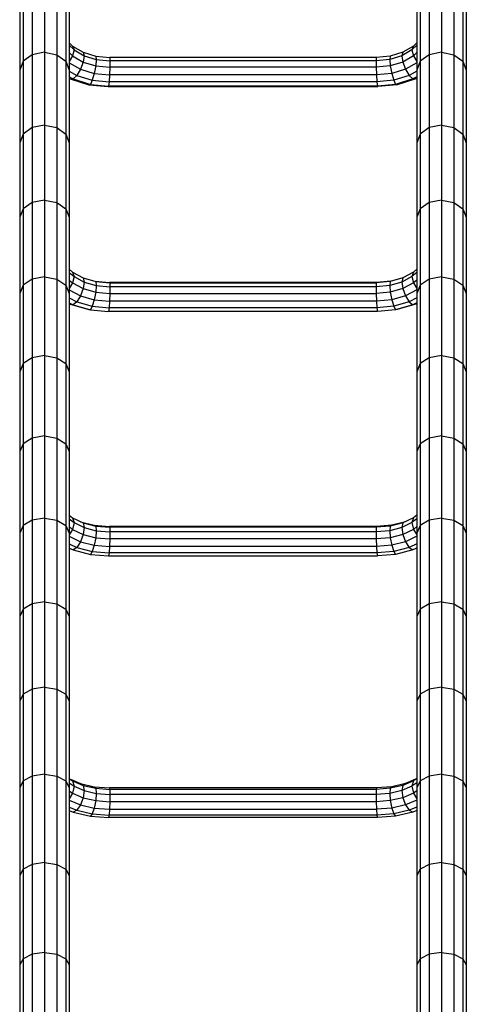
# Model space of a CAD drawing. Extents: x 0 to 29700, y 0 to 21000.
# Drawn here: x 15744 to 16194, y 13488 to 14480 of the extents above; entities that cross this region are included whole.
import ezdxf

# ---------------------------------------------------------------- set-up
doc = ezdxf.new("R2010")
doc.units = 0
doc.layers.add('1', color=7, linetype='Continuous')

msp = doc.modelspace()

# ---------------------------------------------------------------- linework, layer by layer
at = {"layer": '1'}
for p, q in [((16144.35, 14636.56), (16144.35, 14281.39)), ((16169.35, 14588.62), (16169.35, 14447.61)), ((15744.35, 14569.61), (15744.35, 14429.48)), ((15756.86, 14516.65), (15756.85, 14445.18)), ((15769.35, 14519.14), (15769.35, 14447.61)), ((15781.85, 14516.65), (15781.86, 14445.18)), ((16156.86, 14516.65), (16156.85, 14445.18)), ((16181.85, 14516.65), (16181.86, 14445.18)), ((15747.7, 14509.85), (15747.7, 14438.55)), ((15791.01, 14509.85), (15791, 14438.55)), ((16147.7, 14509.85), (16147.71, 14438.55)), ((16191.01, 14509.85), (16191, 14438.55)), ((15794.36, 14500.56), (15794.35, 14429.48)), ((16194.35, 14500.56), (16194.35, 14429.48)), ((15794.35, 14457.17), (15797.66, 14453.94)), ((16144.35, 14457.17), (16141.05, 14453.94)), ((15769.35, 14447.61), (15756.85, 14445.18)), ((15769.35, 14447.61), (15781.86, 14445.18)), ((15769.35, 14447.61), (15769.35, 14298.61)), ((15794.35, 14454.74), (15799.09, 14450.1)), ((15794.35, 14447.27), (15797.66, 14444.04)), ((15797.66, 14453.94), (15799.09, 14450.1)), ((15797.66, 14453.94), (15808.4, 14447.74)), ((15799.09, 14450.1), (15797.66, 14444.04)), ((15799.09, 14450.1), (15809.42, 14444.15)), ((15808.4, 14447.74), (15820.92, 14443.85)), ((15808.4, 14447.74), (15809.42, 14444.15)), ((16130.3, 14447.74), (16117.79, 14443.85)), ((16139.62, 14450.1), (16129.29, 14444.15)), ((16130.3, 14447.74), (16129.29, 14444.15)), ((16141.05, 14453.94), (16130.3, 14447.74)), ((16144.35, 14454.74), (16139.62, 14450.1)), ((16141.05, 14453.94), (16139.62, 14450.1)), ((16139.62, 14450.1), (16141.05, 14444.04)), ((16144.35, 14447.27), (16141.05, 14444.04)), ((16169.35, 14447.61), (16156.85, 14445.18)), ((16169.35, 14447.61), (16181.86, 14445.18)), ((16169.35, 14447.61), (16169.35, 14374.09)), ((15747.7, 14438.55), (15744.35, 14429.48)), ((15756.85, 14445.18), (15747.7, 14438.55)), ((15747.7, 14438.55), (15747.7, 14365.25)), ((15756.85, 14445.18), (15756.85, 14371.72)), ((15781.86, 14445.18), (15791, 14438.55)), ((15781.86, 14445.18), (15781.86, 14371.72)), ((15791, 14438.55), (15794.35, 14429.48)), ((15791, 14438.55), (15791.01, 14365.25)), ((15797.66, 14444.04), (15794.35, 14438.5)), ((15794.35, 14437.12), (15805.64, 14430.62)), ((15797.66, 14444.04), (15808.41, 14437.84)), ((15808.41, 14437.84), (15805.64, 14430.62)), ((15809.42, 14444.15), (15808.41, 14437.84)), ((15808.41, 14437.84), (15820.92, 14433.95)), ((15809.42, 14444.15), (15821.44, 14440.41)), ((15820.92, 14443.85), (15821.44, 14440.41)), ((15820.92, 14443.85), (15835.21, 14442.44)), ((15821.44, 14440.41), (15820.92, 14433.95)), ((15821.44, 14440.41), (15835.34, 14439.03)), ((15835.21, 14442.44), (15835.34, 14439.03)), ((16103.5, 14442.44), (15835.21, 14442.44)), ((15835.34, 14439.03), (15835.21, 14432.53)), ((16103.37, 14439.03), (15835.34, 14439.03)), ((16103.5, 14442.44), (16103.37, 14439.03)), ((16117.26, 14440.41), (16103.37, 14439.03)), ((16103.37, 14439.03), (16103.5, 14432.54)), ((16117.79, 14443.85), (16103.5, 14442.44)), ((16129.29, 14444.15), (16117.26, 14440.41)), ((16117.79, 14443.85), (16117.26, 14440.41)), ((16117.26, 14440.41), (16117.79, 14433.95)), ((16130.3, 14437.84), (16117.79, 14433.95)), ((16129.29, 14444.15), (16130.3, 14437.84)), ((16141.05, 14444.04), (16130.3, 14437.84)), ((16130.3, 14437.84), (16133.07, 14430.62)), ((16144.35, 14437.12), (16133.07, 14430.62)), ((16141.05, 14444.04), (16144.35, 14438.5)), ((16147.71, 14438.55), (16144.35, 14429.48)), ((16147.71, 14438.55), (16147.7, 14365.25)), ((16156.85, 14445.18), (16147.71, 14438.55)), ((16156.85, 14445.18), (16156.85, 14371.72)), ((16181.86, 14445.18), (16191, 14438.55)), ((16181.86, 14445.18), (16181.86, 14371.72)), ((16191, 14438.55), (16194.35, 14429.48)), ((16191, 14438.55), (16191.01, 14365.25)), ((15744.35, 14429.48), (15744.35, 14356.41)), ((15794.35, 14429.48), (15794.35, 14356.41)), ((15794.35, 14428.7), (15801.85, 14424.38)), ((15805.64, 14430.62), (15801.85, 14424.38)), ((15805.64, 14430.62), (15819.49, 14426.31)), ((15820.92, 14433.95), (15819.49, 14426.31)), ((15820.92, 14433.95), (15835.21, 14432.53)), ((15835.21, 14432.53), (15834.85, 14424.79)), ((16103.5, 14432.54), (15835.21, 14432.53)), ((16117.79, 14433.95), (16103.5, 14432.54)), ((16103.5, 14432.54), (16103.86, 14424.79)), ((16117.79, 14433.95), (16119.22, 14426.31)), ((16133.07, 14430.62), (16119.22, 14426.31)), ((16133.07, 14430.62), (16136.85, 14424.38)), ((16144.35, 14428.7), (16136.85, 14424.38)), ((16194.35, 14429.48), (16194.35, 14356.41)), ((15794.35, 14422.92), (15798.07, 14420.77)), ((15794.35, 14421.34), (15795.3, 14420.79)), ((15795.3, 14420.79), (15814.14, 14414.93)), ((15795.3, 14420.79), (15798.07, 14420.77)), ((15801.85, 14424.38), (15798.07, 14420.77)), ((15798.07, 14420.77), (15815.57, 14415.33)), ((15801.85, 14424.38), (15817.53, 14419.5)), ((15817.53, 14419.5), (15815.57, 14415.33)), ((15819.49, 14426.31), (15817.53, 14419.5)), ((15817.53, 14419.5), (15834.36, 14417.83)), ((15819.49, 14426.31), (15834.85, 14424.79)), ((15834.36, 14417.83), (15833.86, 14413.52)), ((15834.85, 14424.79), (15834.36, 14417.83)), ((16104.35, 14417.84), (15834.36, 14417.83)), ((16103.86, 14424.79), (15834.85, 14424.79)), ((16119.22, 14426.31), (16103.86, 14424.79)), ((16103.86, 14424.79), (16104.35, 14417.84)), ((16121.18, 14419.5), (16104.35, 14417.84)), ((16104.35, 14417.84), (16104.84, 14413.52)), ((16119.22, 14426.31), (16121.18, 14419.5)), ((16136.85, 14424.38), (16121.18, 14419.5)), ((16121.18, 14419.5), (16123.14, 14415.33)), ((16140.64, 14420.77), (16123.14, 14415.33)), ((16143.4, 14420.79), (16124.57, 14414.93)), ((16136.85, 14424.38), (16140.64, 14420.77)), ((16144.35, 14422.92), (16140.64, 14420.77)), ((16143.4, 14420.79), (16140.64, 14420.77)), ((16144.35, 14421.34), (16143.4, 14420.79)), ((15815.57, 14415.33), (15814.14, 14414.93)), ((15814.14, 14414.93), (15833.5, 14413.02)), ((15815.57, 14415.33), (15833.86, 14413.52)), ((15833.86, 14413.52), (15833.5, 14413.02)), ((15833.5, 14413.02), (16105.2, 14413.02)), ((16104.84, 14413.52), (15833.86, 14413.52)), ((16123.14, 14415.33), (16104.84, 14413.52)), ((16104.84, 14413.52), (16105.2, 14413.02)), ((16124.57, 14414.93), (16105.2, 14413.02)), ((16123.14, 14415.33), (16124.57, 14414.93)), ((15756.85, 14371.72), (15747.7, 14365.25)), ((15769.35, 14374.09), (15756.85, 14371.72)), ((15756.85, 14371.72), (15756.86, 14296.3)), ((15769.35, 14374.09), (15781.86, 14371.72)), ((15781.86, 14371.72), (15781.85, 14296.3)), ((15781.86, 14371.72), (15791.01, 14365.25)), ((16156.85, 14371.72), (16147.7, 14365.25)), ((16169.35, 14374.09), (16156.85, 14371.72)), ((16156.85, 14371.72), (16156.86, 14296.3)), ((16169.35, 14374.09), (16169.35, 14298.61)), ((16169.35, 14374.09), (16181.86, 14371.72)), ((16181.86, 14371.72), (16181.85, 14296.3)), ((16181.86, 14371.72), (16191.01, 14365.25)), ((15747.7, 14365.25), (15744.35, 14356.41)), ((15747.7, 14365.25), (15747.71, 14290)), ((15791.01, 14365.25), (15791, 14290)), ((15791.01, 14365.25), (15794.35, 14356.41)), ((16147.7, 14365.25), (16144.35, 14356.41)), ((16147.7, 14365.25), (16147.71, 14290)), ((16191.01, 14365.25), (16191, 14290)), ((16191.01, 14365.25), (16194.35, 14356.41)), ((15744.35, 14356.41), (15744.35, 14281.39)), ((15794.35, 14356.41), (15794.35, 14281.39)), ((16144.35, 14356.41), (16144.35, 14204.51)), ((16194.35, 14356.41), (16194.35, 14281.39)), ((15769.35, 14298.61), (15756.86, 14296.3)), ((15769.35, 14298.61), (15781.85, 14296.3)), ((15769.35, 14298.61), (15769.35, 14221.23)), ((16169.35, 14298.61), (16156.86, 14296.3)), ((16169.35, 14298.61), (16181.85, 14296.3)), ((16169.35, 14298.61), (16169.35, 14221.23)), ((15747.71, 14290), (15744.35, 14281.39)), ((15747.71, 14290), (15747.7, 14212.87)), ((15756.86, 14296.3), (15747.71, 14290)), ((15756.86, 14296.3), (15756.86, 14218.99)), ((15781.85, 14296.3), (15791, 14290)), ((15781.85, 14296.3), (15781.85, 14218.99)), ((15791, 14290), (15794.35, 14281.39)), ((15791, 14290), (15791.01, 14212.87)), ((16147.71, 14290), (16144.35, 14281.39)), ((16147.71, 14290), (16147.7, 14212.87)), ((16156.86, 14296.3), (16147.71, 14290)), ((16156.86, 14296.3), (16156.86, 14218.99)), ((16181.85, 14296.3), (16191, 14290)), ((16181.85, 14296.3), (16181.85, 14218.99)), ((16191, 14290), (16194.35, 14281.39)), ((16191, 14290), (16191.01, 14212.87)), ((15744.35, 14281.39), (15744.35, 14204.51)), ((15794.35, 14281.39), (15794.35, 14204.51)), ((16194.35, 14281.39), (16194.35, 14204.51)), ((15794.35, 14228.97), (15797.66, 14225.99)), ((16144.35, 14228.98), (16141.05, 14225.99)), ((15756.86, 14218.99), (15747.7, 14212.87)), ((15756.86, 14218.99), (15756.85, 14139.84)), ((15769.35, 14221.23), (15756.86, 14218.99)), ((15769.35, 14221.23), (15781.85, 14218.99)), ((15769.35, 14221.23), (15769.35, 14142.01)), ((15781.85, 14218.99), (15791.01, 14212.87)), ((15781.85, 14218.99), (15781.85, 14139.84)), ((15794.35, 14225.89), (15799.09, 14221.62)), ((15799.09, 14221.62), (15797.65, 14215.17)), ((15797.66, 14225.99), (15799.09, 14221.62)), ((15797.66, 14225.99), (15808.4, 14220.28)), ((15799.09, 14221.62), (15809.42, 14216.13)), ((15808.4, 14220.28), (15820.92, 14216.69)), ((15808.4, 14220.28), (15809.42, 14216.13)), ((16130.3, 14220.28), (16117.79, 14216.69)), ((16139.62, 14221.62), (16129.29, 14216.13)), ((16130.3, 14220.28), (16129.29, 14216.13)), ((16141.05, 14225.99), (16130.3, 14220.28)), ((16141.05, 14225.99), (16139.62, 14221.62)), ((16144.35, 14225.89), (16139.62, 14221.62)), ((16139.62, 14221.62), (16141.05, 14215.17)), ((16156.86, 14218.99), (16147.7, 14212.87)), ((16156.86, 14218.99), (16156.85, 14139.83)), ((16169.35, 14221.23), (16156.86, 14218.99)), ((16169.35, 14221.23), (16181.85, 14218.99)), ((16169.35, 14221.23), (16169.35, 14142.01)), ((16181.85, 14218.99), (16191.01, 14212.87)), ((16181.85, 14218.99), (16181.85, 14139.83)), ((15747.7, 14212.87), (15744.35, 14204.51)), ((15747.7, 14212.87), (15747.7, 14133.89)), ((15791.01, 14212.87), (15794.35, 14204.51)), ((15791.01, 14212.87), (15791.01, 14133.89)), ((15794.35, 14218.15), (15797.65, 14215.17)), ((15797.65, 14215.17), (15794.35, 14209.55)), ((15797.65, 14215.17), (15808.41, 14209.46)), ((15808.41, 14209.46), (15805.64, 14202.18)), ((15809.42, 14216.13), (15808.41, 14209.46)), ((15808.41, 14209.46), (15820.92, 14205.87)), ((15809.42, 14216.13), (15821.44, 14212.68)), ((15820.28, 14216.88), (15834.85, 14215.55)), ((15820.92, 14216.69), (15821.44, 14212.68)), ((15820.92, 14216.69), (15835.21, 14215.39)), ((15821.44, 14212.68), (15820.92, 14205.87)), ((15821.44, 14212.68), (15835.34, 14211.41)), ((15834.85, 14215.55), (15835.21, 14215.39)), ((16103.86, 14215.55), (15834.85, 14215.55)), ((15835.21, 14215.39), (15835.34, 14211.41)), ((15835.21, 14215.39), (16103.5, 14215.39)), ((15835.34, 14211.41), (15835.21, 14204.57)), ((16103.37, 14211.41), (15835.34, 14211.41)), ((16103.5, 14215.39), (16103.37, 14211.41)), ((16117.26, 14212.68), (16103.37, 14211.41)), ((16103.37, 14211.41), (16103.5, 14204.57)), ((16117.79, 14216.69), (16103.5, 14215.39)), ((16103.86, 14215.55), (16103.5, 14215.39)), ((16118.43, 14216.88), (16103.86, 14215.55)), ((16117.79, 14216.69), (16117.26, 14212.68)), ((16129.29, 14216.13), (16117.26, 14212.68)), ((16117.26, 14212.68), (16117.79, 14205.87)), ((16130.3, 14209.46), (16117.79, 14205.87)), ((16129.29, 14216.13), (16130.3, 14209.46)), ((16141.05, 14215.17), (16130.3, 14209.46)), ((16130.3, 14209.46), (16133.07, 14202.18)), ((16144.35, 14218.15), (16141.05, 14215.17)), ((16141.05, 14215.17), (16144.35, 14209.54)), ((16147.7, 14212.87), (16144.35, 14204.51)), ((16147.7, 14212.87), (16147.7, 14133.89)), ((16191.01, 14212.87), (16194.35, 14204.51)), ((16191.01, 14212.87), (16191.01, 14133.89)), ((15744.35, 14204.51), (15744.35, 14125.77)), ((15794.35, 14208.17), (15805.64, 14202.18)), ((15794.35, 14204.51), (15794.36, 14125.77)), ((15794.35, 14200.19), (15801.85, 14196.2)), ((15805.64, 14202.18), (15801.85, 14196.2)), ((15805.64, 14202.18), (15819.49, 14198.21)), ((15820.92, 14205.87), (15819.49, 14198.21)), ((15820.92, 14205.87), (15835.21, 14204.57)), ((15835.21, 14204.57), (15834.85, 14196.81)), ((15835.21, 14204.57), (16103.5, 14204.57)), ((16117.79, 14205.87), (16103.5, 14204.57)), ((16103.5, 14204.57), (16103.86, 14196.81)), ((16117.79, 14205.87), (16119.22, 14198.21)), ((16133.07, 14202.18), (16119.22, 14198.21)), ((16144.35, 14208.17), (16133.07, 14202.18)), ((16133.07, 14202.18), (16136.85, 14196.2)), ((16144.35, 14200.19), (16136.85, 14196.2)), ((16144.35, 14204.51), (16144.35, 13963.02)), ((16194.35, 14204.51), (16194.35, 14125.77)), ((15794.35, 14195.08), (15798.07, 14193.1)), ((15794.35, 14194.25), (15795.3, 14193.75)), ((15795.3, 14193.75), (15814.14, 14188.34)), ((15795.3, 14193.75), (15798.07, 14193.1)), ((15801.85, 14196.2), (15798.07, 14193.1)), ((15798.07, 14193.1), (15815.57, 14188.09)), ((15801.85, 14196.2), (15817.53, 14191.71)), ((15817.53, 14191.71), (15815.57, 14188.09)), ((15819.49, 14198.21), (15817.53, 14191.71)), ((15817.53, 14191.71), (15834.36, 14190.17)), ((15819.49, 14198.21), (15834.85, 14196.81)), ((15834.36, 14190.17), (15833.86, 14186.42)), ((15834.85, 14196.81), (15834.36, 14190.17)), ((16104.35, 14190.17), (15834.36, 14190.17)), ((16103.86, 14196.81), (15834.85, 14196.81)), ((16119.22, 14198.21), (16103.86, 14196.81)), ((16103.86, 14196.81), (16104.35, 14190.17)), ((16121.18, 14191.71), (16104.35, 14190.17)), ((16104.35, 14190.17), (16104.84, 14186.42)), ((16119.22, 14198.21), (16121.18, 14191.71)), ((16136.85, 14196.2), (16121.18, 14191.71)), ((16121.18, 14191.71), (16123.14, 14188.09)), ((16140.63, 14193.1), (16123.14, 14188.09)), ((16143.4, 14193.75), (16124.57, 14188.34)), ((16136.85, 14196.2), (16140.63, 14193.1)), ((16144.35, 14195.08), (16140.63, 14193.1)), ((16143.4, 14193.75), (16140.63, 14193.1)), ((16144.35, 14194.25), (16143.4, 14193.75)), ((15814.14, 14188.34), (15815.57, 14188.09)), ((15815.57, 14188.09), (15833.86, 14186.42)), ((16104.84, 14186.42), (15833.86, 14186.42)), ((16123.14, 14188.09), (16104.84, 14186.42)), ((16124.57, 14188.34), (16123.14, 14188.09)), ((15756.85, 14139.84), (15747.7, 14133.89)), ((15769.35, 14142.01), (15756.85, 14139.84)), ((15756.85, 14139.84), (15756.86, 14058.89)), ((15769.35, 14142.01), (15781.85, 14139.84)), ((15769.35, 14142.01), (15769.35, 13978.25)), ((15781.85, 14139.84), (15791.01, 14133.89)), ((15781.85, 14139.84), (15781.85, 14058.89)), ((16156.85, 14139.83), (16147.7, 14133.89)), ((16169.35, 14142.01), (16156.85, 14139.83)), ((16156.85, 14139.83), (16156.86, 14058.89)), ((16169.35, 14142.01), (16181.85, 14139.83)), ((16169.35, 14142.01), (16169.35, 14061)), ((16181.85, 14139.83), (16191.01, 14133.89)), ((16181.85, 14139.83), (16181.85, 14058.89)), ((15747.7, 14133.89), (15744.35, 14125.77)), ((15747.7, 14133.89), (15747.7, 14053.13)), ((15791.01, 14133.89), (15794.36, 14125.77)), ((15791.01, 14133.89), (15791.01, 14053.13)), ((16147.7, 14133.89), (16144.35, 14125.77)), ((16147.7, 14133.89), (16147.7, 14053.13)), ((16191.01, 14133.89), (16194.35, 14125.77)), ((16191.01, 14133.89), (16191.01, 14053.13)), ((15744.35, 14125.77), (15744.35, 14045.26)), ((15794.36, 14125.77), (15794.35, 14045.26)), ((16194.35, 14125.77), (16194.35, 14045.27)), ((15769.35, 14061), (15756.86, 14058.89)), ((15769.35, 14061), (15781.85, 14058.89)), ((15769.35, 14061), (15769.35, 13893.82)), ((16169.35, 14061), (16156.86, 14058.89)), ((16169.35, 14061), (16181.85, 14058.89)), ((16169.35, 14061), (16169.35, 13978.25)), ((15747.7, 14053.13), (15744.35, 14045.26)), ((15756.86, 14058.89), (15747.7, 14053.13)), ((15747.7, 14053.13), (15747.7, 13970.64)), ((15756.86, 14058.89), (15756.85, 13976.21)), ((15781.85, 14058.89), (15781.86, 13976.21)), ((15781.85, 14058.89), (15791.01, 14053.13)), ((15791.01, 14053.13), (15791, 13970.64)), ((15791.01, 14053.13), (15794.35, 14045.26)), ((16147.7, 14053.13), (16144.35, 14045.27)), ((16156.86, 14058.89), (16147.7, 14053.13)), ((16147.7, 14053.13), (16147.71, 13970.64)), ((16156.86, 14058.89), (16156.85, 13976.21)), ((16181.85, 14058.89), (16181.86, 13976.21)), ((16181.85, 14058.89), (16191.01, 14053.13)), ((16191.01, 14053.13), (16191, 13970.64)), ((16191.01, 14053.13), (16194.35, 14045.27)), ((15744.35, 14045.26), (15744.35, 13963.03)), ((15794.35, 14045.26), (15794.35, 13793.61)), ((16144.35, 14045.27), (16144.35, 13879.13)), ((16194.35, 14045.27), (16194.35, 13963.03)), ((15794.35, 13981.27), (15797.66, 13978.57)), ((16144.35, 13981.27), (16141.05, 13978.57)), ((15756.85, 13976.21), (15747.7, 13970.64)), ((15769.35, 13978.25), (15756.85, 13976.21)), ((15756.85, 13976.21), (15756.86, 13891.85)), ((15769.35, 13978.25), (15781.86, 13976.21)), ((15781.86, 13976.21), (15781.85, 13891.85)), ((15781.86, 13976.21), (15791, 13970.64)), ((15794.35, 13977.56), (15799.09, 13973.68)), ((15797.66, 13978.57), (15799.09, 13973.68)), ((15797.66, 13978.57), (15808.4, 13973.38)), ((15799.09, 13973.68), (15797.66, 13966.9)), ((15799.09, 13973.68), (15809.42, 13968.7)), ((15805.64, 13974.63), (15819.49, 13971.03)), ((15808.4, 13973.38), (15820.92, 13970.12)), ((15808.4, 13973.38), (15809.42, 13968.7)), ((15819.49, 13971.03), (15820.92, 13970.12)), ((15819.49, 13971.03), (15834.85, 13969.76)), ((16119.22, 13971.03), (16103.86, 13969.76)), ((16130.3, 13973.38), (16117.79, 13970.12)), ((16119.22, 13971.03), (16117.79, 13970.12)), ((16133.07, 13974.64), (16119.22, 13971.03)), ((16139.62, 13973.68), (16129.29, 13968.7)), ((16130.3, 13973.38), (16129.29, 13968.7)), ((16141.05, 13978.57), (16130.3, 13973.38)), ((16141.05, 13978.57), (16139.62, 13973.68)), ((16144.35, 13977.56), (16139.62, 13973.68)), ((16139.62, 13973.68), (16141.05, 13966.9)), ((16156.85, 13976.21), (16147.71, 13970.64)), ((16169.35, 13978.25), (16156.85, 13976.21)), ((16156.85, 13976.21), (16156.86, 13891.85)), ((16169.35, 13978.25), (16181.86, 13976.21)), ((16169.35, 13978.25), (16169.35, 13893.82)), ((16181.86, 13976.21), (16181.85, 13891.85)), ((16181.86, 13976.21), (16191, 13970.64)), ((15747.7, 13970.64), (15744.35, 13963.03)), ((15744.35, 13963.03), (15744.35, 13879.13)), ((15747.7, 13970.64), (15747.7, 13886.47)), ((15791, 13970.64), (15794.35, 13963.03)), ((15791, 13970.64), (15791.01, 13886.47)), ((15794.35, 13969.61), (15797.66, 13966.9)), ((15797.66, 13966.9), (15794.35, 13961.23)), ((15797.66, 13966.9), (15808.41, 13961.72)), ((15808.41, 13961.72), (15805.64, 13954.43)), ((15809.42, 13968.7), (15808.41, 13961.72)), ((15808.41, 13961.72), (15820.92, 13958.46)), ((15809.42, 13968.7), (15821.44, 13965.57)), ((15820.92, 13970.12), (15821.44, 13965.57)), ((15820.92, 13970.12), (15835.21, 13968.94)), ((15821.44, 13965.57), (15820.92, 13958.46)), ((15821.44, 13965.57), (15835.34, 13964.42)), ((15834.85, 13969.76), (15835.21, 13968.94)), ((16103.86, 13969.76), (15834.85, 13969.76)), ((15835.21, 13968.94), (15835.34, 13964.42)), ((16103.5, 13968.94), (15835.21, 13968.94)), ((15835.34, 13964.42), (15835.21, 13957.27)), ((16103.37, 13964.42), (15835.34, 13964.42)), ((16103.5, 13968.94), (16103.37, 13964.42)), ((16117.26, 13965.57), (16103.37, 13964.42)), ((16103.37, 13964.42), (16103.5, 13957.27)), ((16117.79, 13970.12), (16103.5, 13968.94)), ((16103.86, 13969.76), (16103.5, 13968.94)), ((16117.79, 13970.12), (16117.26, 13965.57)), ((16129.29, 13968.7), (16117.26, 13965.57)), ((16117.26, 13965.57), (16117.79, 13958.46)), ((16130.3, 13961.72), (16117.79, 13958.46)), ((16129.29, 13968.7), (16130.3, 13961.72)), ((16141.05, 13966.9), (16130.3, 13961.72)), ((16130.3, 13961.72), (16133.07, 13954.43)), ((16144.35, 13969.61), (16141.05, 13966.9)), ((16141.05, 13966.9), (16144.35, 13961.22)), ((16147.71, 13970.64), (16144.35, 13963.02)), ((16147.71, 13970.64), (16147.7, 13886.47)), ((16191, 13970.64), (16194.35, 13963.03)), ((16191, 13970.64), (16191.01, 13886.47)), ((16194.35, 13963.03), (16194.35, 13879.13)), ((15794.35, 13959.88), (15805.64, 13954.43)), ((15794.35, 13952.38), (15801.85, 13948.76)), ((15805.64, 13954.43), (15801.85, 13948.76)), ((15805.64, 13954.43), (15819.49, 13950.83)), ((15819.49, 13950.83), (15817.53, 13944.68)), ((15820.92, 13958.46), (15819.49, 13950.83)), ((15819.49, 13950.83), (15834.85, 13949.55)), ((15820.92, 13958.46), (15835.21, 13957.27)), ((15835.21, 13957.27), (15834.85, 13949.55)), ((16103.5, 13957.27), (15835.21, 13957.27)), ((16117.79, 13958.46), (16103.5, 13957.27)), ((16103.5, 13957.27), (16103.86, 13949.55)), ((16119.22, 13950.83), (16103.86, 13949.55)), ((16117.79, 13958.46), (16119.22, 13950.83)), ((16133.07, 13954.43), (16119.22, 13950.83)), ((16119.22, 13950.83), (16121.18, 13944.68)), ((16144.35, 13959.88), (16133.07, 13954.43)), ((16133.07, 13954.43), (16136.85, 13948.76)), ((16144.35, 13952.38), (16136.85, 13948.76)), ((15794.35, 13947.99), (15798.07, 13946.19)), ((15794.35, 13947.91), (15795.3, 13947.45)), ((15795.3, 13947.45), (15798.07, 13946.19)), ((15801.85, 13948.76), (15798.07, 13946.19)), ((15798.07, 13946.19), (15815.57, 13941.64)), ((15801.85, 13948.76), (15817.53, 13944.68)), ((15817.53, 13944.68), (15815.57, 13941.64)), ((15815.57, 13941.64), (15833.86, 13940.12)), ((15817.53, 13944.68), (15834.36, 13943.29)), ((15834.36, 13943.29), (15833.86, 13940.12)), ((15834.85, 13949.55), (15834.36, 13943.29)), ((16104.35, 13943.29), (15834.36, 13943.29)), ((16103.86, 13949.55), (15834.85, 13949.55)), ((16103.86, 13949.55), (16104.35, 13943.29)), ((16121.18, 13944.68), (16104.35, 13943.29)), ((16104.35, 13943.29), (16104.84, 13940.12)), ((16123.14, 13941.64), (16104.84, 13940.12)), ((16136.85, 13948.76), (16121.18, 13944.68)), ((16121.18, 13944.68), (16123.14, 13941.64)), ((16140.63, 13946.19), (16123.14, 13941.64)), ((16136.85, 13948.76), (16140.63, 13946.19)), ((16144.35, 13947.99), (16140.63, 13946.19)), ((16143.4, 13947.45), (16140.63, 13946.19)), ((16144.35, 13947.91), (16143.4, 13947.45)), ((15833.86, 13940.12), (16104.84, 13940.12)), ((15756.86, 13891.85), (15747.7, 13886.47)), ((15756.86, 13891.85), (15756.85, 13805.87)), ((15769.35, 13893.82), (15756.86, 13891.85)), ((15769.35, 13893.82), (15769.35, 13631.04)), ((15769.35, 13893.82), (15781.85, 13891.85)), ((15781.85, 13891.85), (15781.86, 13805.87)), ((15781.85, 13891.85), (15791.01, 13886.47)), ((16156.86, 13891.85), (16147.7, 13886.47)), ((16156.86, 13891.85), (16156.85, 13805.87)), ((16169.35, 13893.82), (16156.86, 13891.85)), ((16169.35, 13893.82), (16169.35, 13807.77)), ((16169.35, 13893.82), (16181.85, 13891.85)), ((16181.85, 13891.85), (16181.86, 13805.87)), ((16181.85, 13891.85), (16191.01, 13886.47)), ((15747.7, 13886.47), (15744.35, 13879.13)), ((15747.7, 13886.47), (15747.7, 13800.69)), ((15791.01, 13886.47), (15791.01, 13800.69)), ((15791.01, 13886.47), (15794.35, 13879.13)), ((16147.7, 13886.47), (16144.35, 13879.13)), ((16147.7, 13886.47), (16147.7, 13800.69)), ((16191.01, 13886.47), (16191, 13800.69)), ((16191.01, 13886.47), (16194.35, 13879.13)), ((15744.35, 13879.13), (15744.35, 13706.54)), ((15794.35, 13879.13), (15794.35, 13617.98)), ((16144.35, 13879.13), (16144.35, 13793.61)), ((16194.35, 13879.13), (16194.35, 13617.98)), ((15756.85, 13805.87), (15747.7, 13800.69)), ((15769.35, 13807.77), (15756.85, 13805.87)), ((15756.85, 13805.87), (15756.85, 13718.33)), ((15769.35, 13807.77), (15781.86, 13805.87)), ((15781.86, 13805.87), (15781.85, 13718.33)), ((15781.86, 13805.87), (15791.01, 13800.69)), ((16156.85, 13805.87), (16147.7, 13800.69)), ((16169.35, 13807.77), (16156.85, 13805.87)), ((16156.85, 13805.87), (16156.85, 13718.33)), ((16169.35, 13807.77), (16181.86, 13805.87)), ((16169.35, 13807.77), (16169.35, 13720.16)), ((16181.86, 13805.87), (16181.85, 13718.33)), ((16181.86, 13805.87), (16191, 13800.69)), ((15747.7, 13800.69), (15744.35, 13793.61)), ((15747.7, 13800.69), (15747.7, 13713.35)), ((15791.01, 13800.69), (15791, 13713.35)), ((15791.01, 13800.69), (15794.35, 13793.61)), ((16147.7, 13800.69), (16144.35, 13793.61)), ((16144.35, 13793.61), (16144.35, 13706.54)), ((16147.7, 13800.69), (16147.7, 13713.35)), ((16191, 13800.69), (16194.35, 13793.61)), ((16191, 13800.69), (16191, 13713.35)), ((15747.7, 13713.35), (15744.35, 13706.54)), ((15756.85, 13718.33), (15747.7, 13713.35)), ((15747.7, 13713.35), (15747.7, 13624.51)), ((15769.35, 13720.16), (15756.85, 13718.33)), ((15756.85, 13718.33), (15756.86, 13629.29)), ((15769.35, 13720.16), (15781.85, 13718.33)), ((15769.35, 13720.16), (15769.35, 13540.48)), ((15781.85, 13718.33), (15781.85, 13629.29)), ((15781.85, 13718.33), (15791, 13713.35)), ((15791, 13713.35), (15791.01, 13624.51)), ((15791, 13713.35), (15794.35, 13706.54)), ((15794.35, 13715.86), (15797.66, 13713.45)), ((15795.43, 13715.07), (15805.64, 13710.68)), ((15797.66, 13713.45), (15799.09, 13708.09)), ((15797.66, 13713.45), (15808.4, 13708.82)), ((16141.05, 13713.45), (16130.3, 13708.82)), ((16143.27, 13715.07), (16133.07, 13710.68)), ((16141.05, 13713.45), (16139.62, 13708.09)), ((16144.35, 13715.86), (16141.05, 13713.45)), ((16147.7, 13713.35), (16144.35, 13706.54)), ((16156.85, 13718.33), (16147.7, 13713.35)), ((16147.7, 13713.35), (16147.7, 13624.51)), ((16169.35, 13720.16), (16156.85, 13718.33)), ((16156.85, 13718.33), (16156.86, 13629.29)), ((16169.35, 13720.16), (16181.85, 13718.33)), ((16169.35, 13720.16), (16169.35, 13631.04)), ((16181.85, 13718.33), (16181.85, 13629.29)), ((16181.85, 13718.33), (16191, 13713.35)), ((16191, 13713.35), (16191.01, 13624.51)), ((16191, 13713.35), (16194.35, 13706.54)), ((15744.35, 13706.54), (15744.35, 13617.97)), ((15794.35, 13711.55), (15799.09, 13708.09)), ((15794.35, 13706.54), (15794.35, 13250.03)), ((15794.35, 13703.44), (15797.65, 13701.03)), ((15799.09, 13708.09), (15797.65, 13701.03)), ((15799.09, 13708.09), (15809.42, 13703.64)), ((15805.64, 13710.68), (15819.49, 13707.47)), ((15805.64, 13710.68), (15808.4, 13708.82)), ((15808.4, 13708.82), (15820.92, 13705.92)), ((15808.4, 13708.82), (15809.42, 13703.64)), ((15809.42, 13703.64), (15808.41, 13696.4)), ((15809.42, 13703.64), (15821.44, 13700.85)), ((15819.49, 13707.47), (15820.92, 13705.92)), ((15819.49, 13707.47), (15834.85, 13706.33)), ((15820.92, 13705.92), (15821.44, 13700.85)), ((15820.92, 13705.92), (15835.21, 13704.86)), ((15834.85, 13706.33), (15835.21, 13704.86)), ((16103.86, 13706.33), (15834.85, 13706.33)), ((15835.21, 13704.86), (15835.34, 13699.83)), ((16103.5, 13704.86), (15835.21, 13704.86)), ((16103.5, 13704.86), (16103.37, 13699.83)), ((16103.86, 13706.33), (16103.5, 13704.86)), ((16117.79, 13705.92), (16103.5, 13704.86)), ((16119.22, 13707.47), (16103.86, 13706.33)), ((16117.79, 13705.92), (16117.26, 13700.85)), ((16129.29, 13703.64), (16117.26, 13700.85)), ((16130.3, 13708.82), (16117.79, 13705.92)), ((16119.22, 13707.47), (16117.79, 13705.92)), ((16133.07, 13710.68), (16119.22, 13707.47)), ((16130.3, 13708.82), (16129.29, 13703.64)), ((16139.62, 13708.09), (16129.29, 13703.64)), ((16129.29, 13703.64), (16130.3, 13696.4)), ((16133.07, 13710.68), (16130.3, 13708.82)), ((16144.35, 13711.55), (16139.62, 13708.09)), ((16139.62, 13708.09), (16141.05, 13701.03)), ((16144.35, 13703.44), (16141.05, 13701.03)), ((16144.35, 13706.54), (16144.35, 13250.03)), ((16194.35, 13706.54), (16194.35, 13250.03)), ((15797.65, 13701.03), (15794.35, 13695.34)), ((15794.35, 13694.02), (15805.64, 13689.17)), ((15797.65, 13701.03), (15808.41, 13696.4)), ((15808.41, 13696.4), (15805.64, 13689.17)), ((15808.41, 13696.4), (15820.92, 13693.5)), ((15820.92, 13693.5), (15819.49, 13685.95)), ((15821.44, 13700.85), (15820.92, 13693.5)), ((15820.92, 13693.5), (15835.21, 13692.44)), ((15821.44, 13700.85), (15835.34, 13699.83)), ((15835.34, 13699.83), (15835.21, 13692.44)), ((16103.37, 13699.83), (15835.34, 13699.83)), ((16117.26, 13700.85), (16103.37, 13699.83)), ((16103.37, 13699.83), (16103.5, 13692.44)), ((16117.79, 13693.5), (16103.5, 13692.44)), ((16117.26, 13700.85), (16117.79, 13693.5)), ((16130.3, 13696.4), (16117.79, 13693.5)), ((16117.79, 13693.5), (16119.22, 13685.95)), ((16141.05, 13701.03), (16130.3, 13696.4)), ((16130.3, 13696.4), (16133.07, 13689.17)), ((16144.35, 13694.02), (16133.07, 13689.17)), ((16141.05, 13701.03), (16144.35, 13695.34)), ((15794.35, 13687.07), (15801.85, 13683.84)), ((15794.35, 13683.42), (15798.07, 13681.82)), ((15801.85, 13683.84), (15798.07, 13681.82)), ((15805.64, 13689.17), (15801.85, 13683.84)), ((15801.85, 13683.84), (15817.53, 13680.2)), ((15805.64, 13689.17), (15819.49, 13685.95)), ((15819.49, 13685.95), (15817.53, 13680.2)), ((15819.49, 13685.95), (15834.85, 13684.82)), ((15834.85, 13684.82), (15834.36, 13678.96)), ((15835.21, 13692.44), (15834.85, 13684.82)), ((15834.85, 13684.82), (16103.86, 13684.82)), ((16103.5, 13692.44), (15835.21, 13692.44)), ((16103.5, 13692.44), (16103.86, 13684.82)), ((16119.22, 13685.95), (16103.86, 13684.82)), ((16103.86, 13684.82), (16104.35, 13678.96)), ((16133.07, 13689.17), (16119.22, 13685.95)), ((16119.22, 13685.95), (16121.18, 13680.2)), ((16136.85, 13683.84), (16121.18, 13680.2)), ((16133.07, 13689.17), (16136.85, 13683.84)), ((16144.35, 13687.07), (16136.85, 13683.84)), ((16136.85, 13683.84), (16140.63, 13681.82)), ((16144.35, 13683.42), (16140.63, 13681.82)), ((15798.07, 13681.82), (15815.57, 13677.76)), ((15817.53, 13680.2), (15815.57, 13677.76)), ((15815.57, 13677.76), (15833.86, 13676.41)), ((15817.53, 13680.2), (15834.36, 13678.96)), ((15834.36, 13678.96), (15833.86, 13676.41)), ((16104.84, 13676.41), (15833.86, 13676.41)), ((16104.35, 13678.96), (15834.36, 13678.96)), ((16121.18, 13680.2), (16104.35, 13678.96)), ((16104.35, 13678.96), (16104.84, 13676.41)), ((16123.14, 13677.76), (16104.84, 13676.41)), ((16121.18, 13680.2), (16123.14, 13677.76)), ((16140.63, 13681.82), (16123.14, 13677.76)), ((15747.7, 13624.51), (15744.35, 13617.97)), ((15756.86, 13629.29), (15747.7, 13624.51)), ((15747.7, 13624.51), (15747.7, 13534.23)), ((15756.86, 13629.29), (15756.85, 13538.81)), ((15769.35, 13631.04), (15756.86, 13629.29)), ((15769.35, 13631.04), (15781.85, 13629.29)), ((15781.85, 13629.29), (15791.01, 13624.51)), ((15781.85, 13629.29), (15781.85, 13538.81)), ((15791.01, 13624.51), (15791, 13534.23)), ((15791.01, 13624.51), (15794.35, 13617.98)), ((16147.7, 13624.51), (16144.35, 13617.97)), ((16156.86, 13629.29), (16147.7, 13624.51)), ((16147.7, 13624.51), (16147.7, 13534.23)), ((16169.35, 13631.04), (16156.86, 13629.29)), ((16156.86, 13629.29), (16156.86, 13538.81)), ((16169.35, 13631.04), (16181.85, 13629.29)), ((16169.35, 13631.04), (16169.35, 13540.48)), ((16181.85, 13629.29), (16191.01, 13624.51)), ((16181.85, 13629.29), (16181.85, 13446.95)), ((16191.01, 13624.51), (16191, 13534.23)), ((16191.01, 13624.51), (16194.35, 13617.98)), ((15744.35, 13617.97), (15744.35, 13527.98)), ((15747.7, 13534.23), (15744.35, 13527.98)), ((15756.85, 13538.81), (15747.7, 13534.23)), ((15747.7, 13534.23), (15747.71, 13442.58)), ((15769.35, 13540.48), (15756.85, 13538.81)), ((15756.85, 13538.81), (15756.86, 13446.95)), ((15769.35, 13540.48), (15781.85, 13538.81)), ((15769.35, 13540.48), (15769.35, 13448.55)), ((15781.85, 13538.81), (15791, 13534.23)), ((15781.85, 13538.81), (15781.85, 13446.95)), ((15791, 13534.23), (15794.35, 13527.98)), ((15791, 13534.23), (15791, 13442.58)), ((16147.7, 13534.23), (16144.35, 13527.98)), ((16156.86, 13538.81), (16147.7, 13534.23)), ((16147.7, 13534.23), (16147.71, 13442.58)), ((16169.35, 13540.48), (16156.86, 13538.81)), ((16156.86, 13538.81), (16156.86, 13446.95)), ((16169.35, 13540.48), (16181.85, 13538.81)), ((16169.35, 13540.48), (16169.35, 13355.3)), ((16181.85, 13538.81), (16191, 13534.23)), ((16191, 13534.23), (16194.35, 13527.98)), ((16191, 13534.23), (16191, 13442.58)), ((15744.35, 13527.98), (15744.35, 13250.03))]:
    msp.add_line(p, q, dxfattribs=at)

doc.saveas('drawing.dxf')
